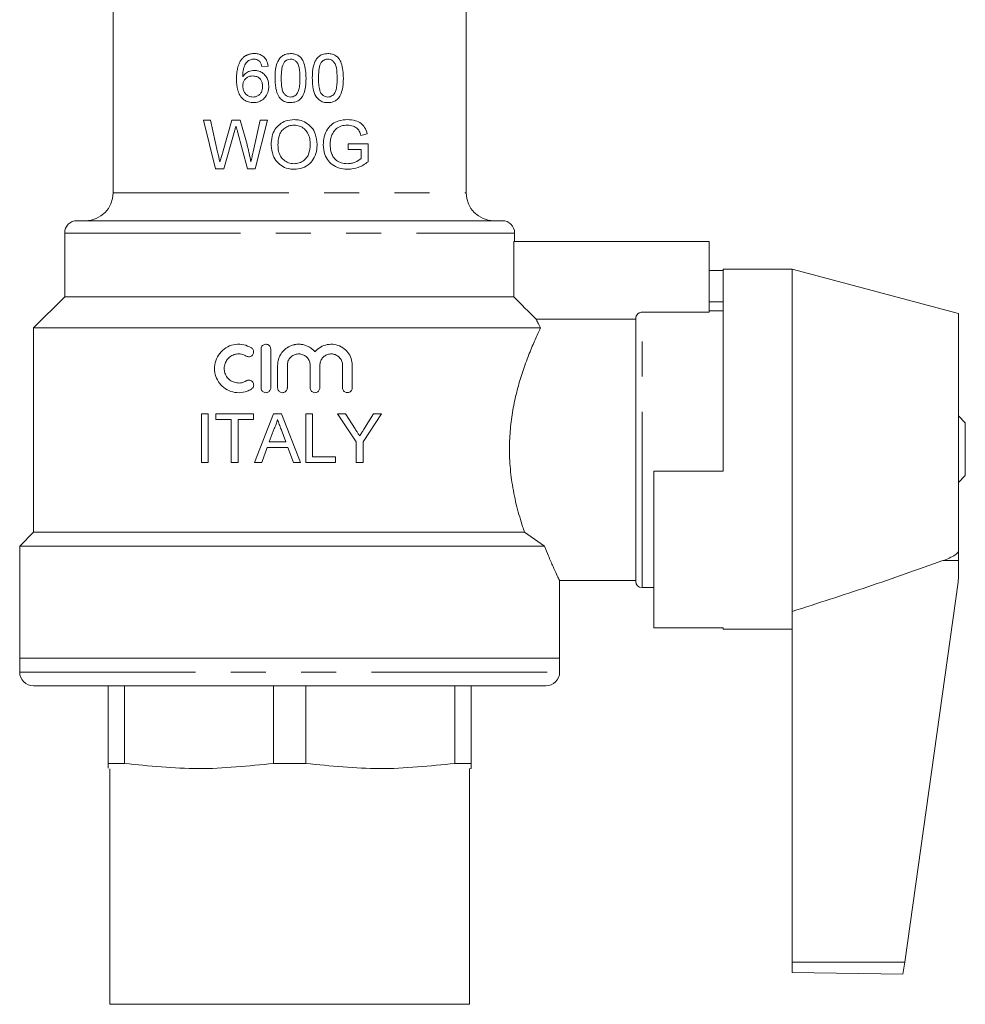
# Model space of a CAD drawing. Units: millimetres. Extents: x 135 to 267, y 73 to 241.
# Drawn here: x 135 to 169, y 73 to 109 of the extents above; entities that cross this region are included whole.
import ezdxf

# ---------------------------------------------------------------- set-up
doc = ezdxf.new("R2010")
doc.units = ezdxf.units.MM
doc.linetypes.add('PHANTOM', pattern=[12.7, 6.35, -1.27, 1.27, -1.27, 1.27, -1.27])

msp = doc.modelspace()

# ---------------------------------------------------------------- linework, layer by layer
at = {"color": 7, "linetype": 'Continuous', "lineweight": 15}
for p, q in [((138.098, 131.074), (138.098, 102.324)), ((150.848, 102.324), (150.848, 110.824)), ((143.473, 106.888), (143.698, 106.91)), ((141.612, 104.952), (141.357, 104.952)), ((141.357, 104.952), (141.798, 103.202)), ((141.872, 103.801), (141.612, 104.952)), ((142.388, 104.952), (142.042, 103.758)), ((142.684, 104.952), (142.388, 104.952)), ((142.934, 104.075), (142.684, 104.952)), ((143.413, 104.952), (143.155, 103.808)), ((143.227, 103.202), (143.668, 104.952)), ((143.668, 104.952), (143.413, 104.952)), ((142.09, 103.202), (142.469, 104.511)), ((142.59, 104.539), (142.956, 103.202)), ((147.048, 104.402), (147.274, 104.459)), ((147.303, 104.099), (146.585, 104.099)), ((146.585, 104.099), (146.585, 103.898)), ((146.585, 103.898), (147.056, 103.898)), ((147.056, 103.898), (147.056, 103.566)), ((147.303, 103.452), (147.303, 104.099)), ((141.798, 103.202), (142.09, 103.202)), ((142.956, 103.202), (143.227, 103.202)), ((136.798, 101.324), (152.148, 101.324)), ((136.348, 100.874), (136.348, 98.574)), ((152.598, 100.574), (152.598, 100.874)), ((152.564, 100.574), (152.564, 98.574)), ((159.623, 100.574), (152.564, 100.574)), ((159.623, 98.017), (159.623, 100.574)), ((162.623, 99.574), (160.123, 99.574)), ((160.123, 92.274), (160.123, 99.574)), ((168.623, 97.966), (162.623, 99.574)), ((162.623, 99.574), (162.623, 87.214)), ((160.123, 99.524), (159.623, 99.524)), ((136.348, 98.574), (135.223, 97.449)), ((136.348, 98.574), (152.564, 98.574)), ((160.123, 98.389), (159.623, 98.389)), ((156.973, 88.299), (156.973, 97.789)), ((159.623, 98.017), (157.198, 98.017)), ((160.123, 98.074), (159.623, 98.074)), ((168.623, 97.966), (168.623, 89.388)), ((135.223, 97.449), (135.223, 90.074)), ((135.223, 97.449), (153.536, 97.449)), ((156.973, 97.764), (153.376, 97.764)), ((143.439, 96.687), (143.439, 95.287)), ((143.789, 95.287), (143.789, 96.687)), ((144.039, 96.101), (144.039, 95.287)), ((144.389, 95.287), (144.389, 96.101)), ((145.211, 96.101), (145.211, 95.287)), ((145.561, 95.287), (145.561, 96.101)), ((146.383, 96.101), (146.383, 95.287)), ((146.733, 95.287), (146.733, 96.101)), ((141.286, 92.593), (141.286, 94.343)), ((141.286, 94.343), (141.533, 94.343)), ((141.533, 94.343), (141.533, 92.593)), ((141.802, 94.141), (141.802, 94.343)), ((141.802, 94.343), (143.17, 94.343)), ((143.17, 94.343), (143.17, 94.141)), ((143.2, 92.593), (143.895, 94.343)), ((143.895, 94.343), (144.173, 94.343)), ((144.173, 94.343), (144.868, 92.593)), ((145.055, 92.593), (145.055, 94.343)), ((145.055, 94.343), (145.302, 94.343)), ((145.302, 94.343), (145.302, 92.795)), ((146.202, 94.343), (146.494, 94.343)), ((146.875, 93.334), (146.202, 94.343)), ((146.494, 94.343), (146.833, 93.808)), ((147.795, 94.343), (147.122, 93.334)), ((147.177, 93.828), (147.503, 94.343)), ((147.503, 94.343), (147.795, 94.343)), ((168.873, 94.024), (168.623, 94.274)), ((142.363, 94.141), (141.802, 94.141)), ((142.363, 92.593), (142.363, 94.141)), ((143.17, 94.141), (142.609, 94.141)), ((142.609, 94.141), (142.609, 92.593)), ((168.873, 92.124), (168.873, 94.024)), ((143.915, 93.818), (143.735, 93.333)), ((144.333, 93.333), (144.163, 93.793)), ((143.735, 93.333), (144.333, 93.333)), ((146.875, 92.593), (146.875, 93.334)), ((147.122, 93.334), (147.122, 92.593)), ((143.661, 93.131), (143.462, 92.593)), ((144.407, 93.131), (143.661, 93.131)), ((144.606, 92.593), (144.407, 93.131)), ((141.533, 92.593), (141.286, 92.593)), ((142.609, 92.593), (142.363, 92.593)), ((143.462, 92.593), (143.2, 92.593)), ((144.868, 92.593), (144.606, 92.593)), ((146.132, 92.593), (145.055, 92.593)), ((145.302, 92.795), (146.132, 92.795)), ((146.132, 92.795), (146.132, 92.593)), ((147.122, 92.593), (146.875, 92.593)), ((157.623, 92.274), (157.623, 86.623)), ((160.123, 92.274), (157.623, 92.274)), ((168.623, 91.874), (168.873, 92.124)), ((135.223, 90.074), (134.723, 89.574)), ((135.223, 90.074), (152.959, 90.074)), ((153.679, 89.574), (152.959, 90.074)), ((134.723, 89.574), (134.723, 85.524)), ((134.723, 89.574), (153.679, 89.574)), ((168.623, 89.388), (168.623, 89.046)), ((168.623, 89.046), (168.623, 88.409)), ((154.223, 85.524), (154.223, 88.324)), ((154.223, 88.324), (156.973, 88.324)), ((168.614, 88.27), (166.684, 74.541)), ((157.198, 88.074), (157.623, 88.074)), ((162.623, 87.214), (162.623, 74.546)), ((160.123, 86.623), (157.623, 86.623)), ((160.123, 86.574), (160.123, 86.623)), ((160.123, 86.574), (162.623, 86.574)), ((134.723, 85.524), (134.723, 85.024)), ((134.723, 85.524), (154.223, 85.524)), ((154.223, 85.024), (154.223, 85.524)), ((135.223, 84.524), (153.723, 84.524)), ((137.923, 81.725), (137.923, 84.524)), ((138.507, 84.524), (138.507, 81.725)), ((143.89, 81.725), (143.89, 84.524)), ((145.057, 84.524), (145.057, 81.725)), ((150.44, 81.725), (150.44, 84.524)), ((151.023, 84.524), (151.023, 81.725)), ((137.923, 81.725), (138.507, 81.725)), ((137.973, 81.524), (137.973, 73.024)), ((143.89, 81.725), (145.057, 81.725)), ((150.44, 81.725), (151.023, 81.725)), ((150.973, 81.524), (151.023, 81.537)), ((150.973, 73.024), (150.973, 81.524)), ((162.623, 74.546), (162.623, 74.178)), ((166.684, 74.541), (166.623, 74.109)), ((162.623, 74.178), (166.623, 74.109)), ((137.973, 73.024), (150.973, 73.024))]:
    msp.add_line(p, q, dxfattribs=at)
at = {"color": 8, "linetype": 'PHANTOM', "lineweight": 0}
for p, q in [((138.098, 102.324), (150.848, 102.324)), ((136.348, 100.874), (152.598, 100.874)), ((157.198, 88.074), (157.198, 98.017)), ((168.058, 89.047), (168.623, 89.046)), ((134.723, 85.024), (154.223, 85.024)), ((162.623, 74.546), (166.684, 74.541))]:
    msp.add_line(p, q, dxfattribs=at)
at = {"color": 7, "linetype": 'Continuous', "lineweight": 15}
for centre, radius, start, end in [((137.098, 102.324), 1, 270, 0), ((151.848, 102.324), 1, 180, 270), ((136.798, 100.874), 0.45, 90, 180), ((152.148, 100.874), 0.45, 0, 90), ((157.198, 88.299), 0.225, 180, 270), ((167.623, 88.409), 1, 352, 0), ((135.223, 85.024), 0.5, 180, 270), ((153.723, 85.024), 0.5, 270, 0)]:
    msp.add_arc(centre, radius, start, end, dxfattribs=at)
for points, knots in [([(142.744, 107.16), (142.738, 107.152), (142.718, 107.127), (142.676, 107.063), (142.643, 106.992), (142.619, 106.924), (142.606, 106.881), (142.59, 106.817), (142.576, 106.743), (142.565, 106.659), (142.558, 106.583), (142.554, 106.506), (142.554, 106.454), (142.554, 106.428)], [0, 0, 0, 0, 0.042078, 0.126299, 0.298366, 0.344308, 0.408196, 0.472248, 0.601584, 0.700695, 0.799786, 0.89886, 1, 1, 1, 1]), ([(143.193, 107.359), (143.172, 107.358), (143.13, 107.357), (143.069, 107.35), (143.017, 107.337), (142.976, 107.324), (142.943, 107.311), (142.908, 107.295), (142.873, 107.274), (142.838, 107.25), (142.805, 107.224), (142.774, 107.193), (142.754, 107.171), (142.744, 107.16)], [0, 0, 0, 0, 0.122572, 0.245286, 0.368009, 0.433729, 0.499663, 0.580065, 0.660475, 0.742863, 0.827884, 0.912927, 1, 1, 1, 1]), ([(142.778, 106.522), (142.779, 106.576), (142.783, 106.707), (142.821, 106.898), (142.907, 107.037), (142.97, 107.091), (142.987, 107.105)], [0, 0, 0, 0, 0.250784, 0.610405, 0.893297, 1, 1, 1, 1]), ([(142.987, 107.105), (143.009, 107.116), (143.049, 107.137), (143.114, 107.154), (143.157, 107.156), (143.178, 107.157)], [0, 0, 0, 0, 0.368229, 0.679728, 1, 1, 1, 1]), ([(143.178, 107.157), (143.198, 107.156), (143.249, 107.154), (143.327, 107.126), (143.372, 107.086), (143.393, 107.067)], [0, 0, 0, 0, 0.248136, 0.655982, 1, 1, 1, 1]), ([(143.698, 106.91), (143.682, 106.984), (143.655, 107.109), (143.54, 107.248), (143.409, 107.328), (143.287, 107.357), (143.215, 107.358), (143.193, 107.359)], [0, 0, 0, 0, 0.297804, 0.501324, 0.704969, 0.909483, 1, 1, 1, 1]), ([(143.393, 107.067), (143.403, 107.054), (143.424, 107.028), (143.452, 106.968), (143.465, 106.92), (143.473, 106.888)], [0, 0, 0, 0, 0.2513098, 0.5031704, 1, 1, 1, 1]), ([(144.506, 107.359), (144.433, 107.353), (144.31, 107.343), (144.164, 107.248), (144.052, 107.106), (143.956, 106.844), (143.949, 106.617), (143.945, 106.472)], [0, 0, 0, 0, 0.181961, 0.305655, 0.429099, 0.634794, 1, 1, 1, 1]), ([(144.169, 106.473), (144.17, 106.521), (144.171, 106.619), (144.187, 106.793), (144.213, 106.939), (144.262, 107.022), (144.27, 107.037)], [0, 0, 0, 0, 0.2513458, 0.5028698, 0.9112185, 1, 1, 1, 1]), ([(144.27, 107.037), (144.285, 107.054), (144.319, 107.096), (144.393, 107.142), (144.461, 107.156), (144.497, 107.157), (144.503, 107.157)], [0, 0, 0, 0, 0.246174, 0.601056, 0.936251, 1, 1, 1, 1]), ([(144.503, 107.157), (144.537, 107.154), (144.604, 107.148), (144.697, 107.089), (144.776, 106.991), (144.837, 106.778), (144.84, 106.6), (144.842, 106.473)], [0, 0, 0, 0, 0.117446, 0.235898, 0.374052, 0.554333, 1, 1, 1, 1]), ([(145.066, 106.472), (145.057, 106.656), (145.045, 106.906), (144.916, 107.178), (144.797, 107.287), (144.66, 107.348), (144.559, 107.355), (144.506, 107.359)], [0, 0, 0, 0, 0.460899, 0.626993, 0.74626, 0.86498, 1, 1, 1, 1]), ([(145.852, 107.359), (145.781, 107.353), (145.661, 107.344), (145.515, 107.252), (145.403, 107.115), (145.303, 106.852), (145.296, 106.623), (145.291, 106.472)], [0, 0, 0, 0, 0.180711, 0.303606, 0.426253, 0.623428, 1, 1, 1, 1]), ([(145.515, 106.473), (145.516, 106.521), (145.517, 106.619), (145.533, 106.792), (145.559, 106.939), (145.607, 107.021), (145.616, 107.037)], [0, 0, 0, 0, 0.251143, 0.502469, 0.905866, 1, 1, 1, 1]), ([(145.616, 107.037), (145.647, 107.071), (145.699, 107.127), (145.788, 107.155), (145.834, 107.156), (145.849, 107.157)], [0, 0, 0, 0, 0.492171, 0.824775, 1, 1, 1, 1]), ([(145.849, 107.157), (145.884, 107.154), (145.953, 107.148), (146.046, 107.087), (146.125, 106.986), (146.183, 106.774), (146.186, 106.597), (146.188, 106.473)], [0, 0, 0, 0, 0.122326, 0.245681, 0.383676, 0.565737, 1, 1, 1, 1]), ([(146.413, 106.472), (146.403, 106.656), (146.391, 106.906), (146.262, 107.177), (146.144, 107.286), (146.007, 107.348), (145.906, 107.355), (145.852, 107.359)], [0, 0, 0, 0, 0.456218, 0.619873, 0.741152, 0.861797, 1, 1, 1, 1]), ([(143.203, 106.753), (143.129, 106.744), (143, 106.728), (142.858, 106.63), (142.802, 106.554), (142.778, 106.522)], [0, 0, 0, 0, 0.440867, 0.766434, 1, 1, 1, 1]), ([(143.72, 106.185), (143.713, 106.27), (143.7, 106.416), (143.587, 106.589), (143.447, 106.703), (143.309, 106.75), (143.227, 106.752), (143.203, 106.753)], [0, 0, 0, 0, 0.293379, 0.499934, 0.70602, 0.916827, 1, 1, 1, 1]), ([(142.554, 106.428), (142.559, 106.295), (142.567, 106.092), (142.669, 105.835), (142.81, 105.687), (142.985, 105.599), (143.107, 105.591), (143.167, 105.586)], [0, 0, 0, 0, 0.33215, 0.508226, 0.685939, 0.846265, 1, 1, 1, 1]), ([(142.778, 106.19), (142.781, 106.234), (142.787, 106.313), (142.843, 106.416), (142.925, 106.492), (143.028, 106.544), (143.105, 106.549), (143.141, 106.551)], [0, 0, 0, 0, 0.224731, 0.408571, 0.591752, 0.811137, 1, 1, 1, 1]), ([(143.141, 106.551), (143.192, 106.547), (143.277, 106.541), (143.383, 106.476), (143.451, 106.393), (143.49, 106.289), (143.494, 106.216), (143.496, 106.178)], [0, 0, 0, 0, 0.261358, 0.44315, 0.624756, 0.807344, 1, 1, 1, 1]), ([(143.945, 106.472), (143.946, 106.409), (143.948, 106.284), (143.978, 106.06), (144.031, 105.876), (144.102, 105.774), (144.115, 105.755)], [0, 0, 0, 0, 0.251308, 0.502938, 0.907025, 1, 1, 1, 1]), ([(144.506, 105.788), (144.472, 105.792), (144.406, 105.798), (144.315, 105.857), (144.234, 105.953), (144.175, 106.168), (144.171, 106.346), (144.169, 106.473)], [0, 0, 0, 0, 0.11586, 0.232648, 0.372216, 0.551848, 1, 1, 1, 1]), ([(144.842, 106.473), (144.841, 106.401), (144.839, 106.262), (144.815, 106.08), (144.763, 105.93), (144.679, 105.842), (144.588, 105.795), (144.532, 105.79), (144.506, 105.788)], [0, 0, 0, 0, 0.251751, 0.491725, 0.646088, 0.802327, 0.907616, 1, 1, 1, 1]), ([(144.506, 105.586), (144.578, 105.593), (144.699, 105.603), (144.845, 105.695), (144.957, 105.834), (145.054, 106.096), (145.062, 106.324), (145.066, 106.472)], [0, 0, 0, 0, 0.180783, 0.303707, 0.426458, 0.627063, 1, 1, 1, 1]), ([(145.291, 106.472), (145.292, 106.409), (145.294, 106.284), (145.324, 106.061), (145.377, 105.877), (145.447, 105.775), (145.461, 105.755)], [0, 0, 0, 0, 0.251129, 0.502584, 0.903193, 1, 1, 1, 1]), ([(145.852, 105.788), (145.818, 105.792), (145.75, 105.798), (145.665, 105.856), (145.594, 105.935), (145.543, 106.071), (145.519, 106.254), (145.516, 106.399), (145.515, 106.473)], [0, 0, 0, 0, 0.1199446, 0.2408985, 0.3544967, 0.4918803, 0.7429897, 1, 1, 1, 1]), ([(146.188, 106.473), (146.187, 106.401), (146.185, 106.261), (146.161, 106.079), (146.109, 105.93), (146.027, 105.843), (145.936, 105.795), (145.878, 105.79), (145.852, 105.788)], [0, 0, 0, 0, 0.249742, 0.489014, 0.641067, 0.794822, 0.904723, 1, 1, 1, 1]), ([(145.852, 105.586), (145.922, 105.592), (146.042, 105.602), (146.189, 105.693), (146.302, 105.833), (146.4, 106.096), (146.408, 106.323), (146.413, 106.472)], [0, 0, 0, 0, 0.178474, 0.305719, 0.43294, 0.629768, 1, 1, 1, 1]), ([(143.15, 105.788), (143.096, 105.794), (143.005, 105.803), (142.896, 105.88), (142.827, 105.976), (142.785, 106.083), (142.78, 106.157), (142.778, 106.19)], [0, 0, 0, 0, 0.264082, 0.450657, 0.636734, 0.842607, 1, 1, 1, 1]), ([(143.496, 106.178), (143.492, 106.124), (143.486, 106.032), (143.425, 105.914), (143.343, 105.836), (143.245, 105.794), (143.18, 105.79), (143.15, 105.788)], [0, 0, 0, 0, 0.272847, 0.466091, 0.6596, 0.845645, 1, 1, 1, 1]), ([(143.167, 105.586), (143.232, 105.592), (143.362, 105.603), (143.528, 105.704), (143.65, 105.86), (143.712, 106.026), (143.718, 106.142), (143.72, 106.185)], [0, 0, 0, 0, 0.215258, 0.432205, 0.619471, 0.859632, 1, 1, 1, 1]), ([(144.115, 105.755), (144.155, 105.716), (144.235, 105.638), (144.379, 105.592), (144.47, 105.588), (144.506, 105.586)], [0, 0, 0, 0, 0.377611, 0.757465, 1, 1, 1, 1]), ([(145.461, 105.755), (145.509, 105.71), (145.598, 105.626), (145.745, 105.59), (145.826, 105.587), (145.852, 105.586)], [0, 0, 0, 0, 0.4420781, 0.8189437, 1, 1, 1, 1]), ([(144.634, 104.974), (144.532, 104.966), (144.344, 104.952), (144.104, 104.812), (143.928, 104.617), (143.819, 104.354), (143.809, 104.159), (143.803, 104.054)], [0, 0, 0, 0, 0.2170312, 0.4001682, 0.5828181, 0.7741756, 1, 1, 1, 1]), ([(145.463, 104.074), (145.452, 104.206), (145.433, 104.427), (145.276, 104.702), (145.073, 104.872), (144.848, 104.962), (144.699, 104.971), (144.634, 104.974)], [0, 0, 0, 0, 0.285393, 0.47997, 0.67545, 0.857803, 1, 1, 1, 1]), ([(146.56, 104.974), (146.454, 104.967), (146.266, 104.953), (146.01, 104.831), (145.822, 104.627), (145.708, 104.36), (145.694, 104.163), (145.687, 104.069)], [0, 0, 0, 0, 0.231398, 0.410482, 0.590828, 0.804142, 1, 1, 1, 1]), ([(147.274, 104.459), (147.248, 104.541), (147.201, 104.685), (147.046, 104.852), (146.831, 104.954), (146.657, 104.967), (146.56, 104.974)], [0, 0, 0, 0, 0.256417, 0.451298, 0.693263, 1, 1, 1, 1]), ([(142.469, 104.511), (142.48, 104.55), (142.496, 104.607), (142.519, 104.683), (142.53, 104.722), (142.535, 104.741)], [0, 0, 0, 0, 0.4999969, 0.749994, 1, 1, 1, 1]), ([(142.535, 104.741), (142.54, 104.724), (142.549, 104.69), (142.562, 104.64), (142.576, 104.59), (142.586, 104.556), (142.59, 104.539)], [0, 0, 0, 0, 0.249995, 0.499918, 0.749958, 1, 1, 1, 1]), ([(144.05, 104.051), (144.055, 104.16), (144.062, 104.33), (144.155, 104.547), (144.288, 104.671), (144.451, 104.758), (144.572, 104.767), (144.635, 104.773)], [0, 0, 0, 0, 0.30903, 0.482432, 0.657512, 0.819523, 1, 1, 1, 1]), ([(144.635, 104.773), (144.702, 104.766), (144.837, 104.754), (145.008, 104.649), (145.137, 104.488), (145.206, 104.289), (145.213, 104.144), (145.216, 104.076)], [0, 0, 0, 0, 0.196336, 0.394067, 0.5724, 0.799482, 1, 1, 1, 1]), ([(145.999, 104.427), (146.036, 104.495), (146.105, 104.625), (146.293, 104.74), (146.448, 104.77), (146.536, 104.772), (146.556, 104.773)], [0, 0, 0, 0, 0.31994, 0.609028, 0.913509, 1, 1, 1, 1]), ([(146.556, 104.773), (146.631, 104.766), (146.751, 104.754), (146.9, 104.674), (146.998, 104.556), (147.03, 104.456), (147.048, 104.402)], [0, 0, 0, 0, 0.340133, 0.5464386, 0.7550695, 1, 1, 1, 1]), ([(145.934, 104.078), (145.935, 104.108), (145.937, 104.167), (145.952, 104.286), (145.98, 104.371), (145.999, 104.427)], [0, 0, 0, 0, 0.250452, 0.501224, 1, 1, 1, 1]), ([(143.074, 103.447), (143.053, 103.552), (143.022, 103.71), (142.974, 103.919), (142.948, 104.023), (142.934, 104.075)], [0, 0, 0, 0, 0.499665, 0.749787, 1, 1, 1, 1]), ([(143.803, 104.054), (143.817, 103.925), (143.841, 103.706), (144.007, 103.435), (144.221, 103.265), (144.443, 103.188), (144.582, 103.182), (144.633, 103.18)], [0, 0, 0, 0, 0.284954, 0.487602, 0.690759, 0.88594, 1, 1, 1, 1]), ([(144.632, 103.382), (144.564, 103.387), (144.428, 103.399), (144.257, 103.506), (144.133, 103.655), (144.061, 103.842), (144.053, 103.979), (144.05, 104.051)], [0, 0, 0, 0, 0.202843, 0.407508, 0.587964, 0.7836, 1, 1, 1, 1]), ([(145.216, 104.076), (145.208, 103.956), (145.195, 103.771), (145.062, 103.557), (144.91, 103.436), (144.756, 103.386), (144.663, 103.383), (144.632, 103.382)], [0, 0, 0, 0, 0.347019, 0.535439, 0.724207, 0.909148, 1, 1, 1, 1]), ([(144.633, 103.18), (144.735, 103.19), (144.94, 103.21), (145.202, 103.366), (145.379, 103.61), (145.454, 103.856), (145.461, 104.018), (145.463, 104.074)], [0, 0, 0, 0, 0.2236446, 0.4484116, 0.6449667, 0.8756974, 1, 1, 1, 1]), ([(145.687, 104.069), (145.698, 103.947), (145.717, 103.738), (145.861, 103.474), (146.072, 103.292), (146.325, 103.194), (146.502, 103.184), (146.58, 103.18)], [0, 0, 0, 0, 0.251259, 0.431584, 0.61261, 0.830121, 1, 1, 1, 1]), ([(146.559, 103.382), (146.483, 103.389), (146.346, 103.402), (146.158, 103.493), (146.032, 103.634), (145.947, 103.835), (145.939, 103.985), (145.934, 104.078)], [0, 0, 0, 0, 0.22115, 0.402415, 0.585623, 0.743014, 1, 1, 1, 1]), ([(141.952, 103.447), (141.945, 103.476), (141.929, 103.55), (141.902, 103.668), (141.882, 103.757), (141.872, 103.801)], [0, 0, 0, 0, 0.249999, 0.624998, 1, 1, 1, 1]), ([(142.042, 103.758), (142.034, 103.732), (142.019, 103.68), (141.989, 103.576), (141.967, 103.499), (141.952, 103.447)], [0, 0, 0, 0, 0.249998, 0.499995, 1, 1, 1, 1]), ([(143.155, 103.808), (143.148, 103.778), (143.134, 103.718), (143.108, 103.597), (143.087, 103.507), (143.074, 103.447)], [0, 0, 0, 0, 0.249999, 0.499998, 1, 1, 1, 1]), ([(147.056, 103.566), (146.985, 103.518), (146.875, 103.444), (146.702, 103.39), (146.607, 103.384), (146.559, 103.382)], [0, 0, 0, 0, 0.475278, 0.733456, 1, 1, 1, 1]), ([(146.58, 103.18), (146.705, 103.193), (146.899, 103.213), (147.135, 103.33), (147.247, 103.411), (147.303, 103.452)], [0, 0, 0, 0, 0.4737351, 0.7338431, 1, 1, 1, 1]), ([(152.564, 98.574), (152.564, 98.573), (152.835, 98.304), (153.106, 98.034), (153.376, 97.764)], [0, 0, 0, 0, 0.001424, 1, 1, 1, 1]), ([(157.198, 98.017), (157.189, 98.017), (157.156, 98.016), (157.108, 98.001), (157.052, 97.966), (157.007, 97.916), (156.978, 97.852), (156.975, 97.808), (156.973, 97.789)], [0, 0, 0, 0, 0.0752713, 0.2861847, 0.414549, 0.6299186, 0.8452155, 1, 1, 1, 1]), ([(152.959, 90.074), (152.935, 90.143), (152.837, 90.425), (152.672, 90.98), (152.508, 91.748), (152.414, 92.558), (152.403, 93.33), (152.463, 94.065), (152.574, 94.735), (152.73, 95.372), (152.92, 95.98), (153.131, 96.543), (153.354, 97.066), (153.474, 97.316), (153.536, 97.449)], [0, 0, 0, 0, 0.030412, 0.124329, 0.221297, 0.30915, 0.400349, 0.477322, 0.55645, 0.635441, 0.716221, 0.805745, 0.897605, 1, 1, 1, 1]), ([(153.536, 97.449), (153.501, 97.517), (153.428, 97.655), (153.394, 97.727), (153.376, 97.764)], [0, 0, 0, 0, 0.495326, 1, 1, 1, 1]), ([(143.089, 96.734), (143, 96.777), (142.82, 96.864), (142.517, 96.87), (142.229, 96.783), (141.985, 96.6), (141.817, 96.346), (141.745, 96.054), (141.772, 95.763), (141.889, 95.499), (142.085, 95.285), (142.346, 95.143), (142.645, 95.095), (142.903, 95.141), (143.041, 95.214), (143.089, 95.24)], [0, 0, 0, 0, 0.079906, 0.159768, 0.2408, 0.323026, 0.404638, 0.483483, 0.559379, 0.634556, 0.711658, 0.79179, 0.873896, 0.955827, 1, 1, 1, 1]), ([(142.907, 96.435), (142.925, 96.427), (142.961, 96.409), (143.022, 96.408), (143.08, 96.426), (143.128, 96.463), (143.162, 96.513), (143.176, 96.571), (143.171, 96.631), (143.146, 96.684), (143.115, 96.718), (143.094, 96.731), (143.089, 96.734)], [0, 0, 0, 0, 0.109315, 0.218617, 0.328113, 0.436977, 0.544698, 0.651292, 0.757152, 0.862856, 0.969003, 1, 1, 1, 1]), ([(143.789, 96.687), (143.787, 96.707), (143.784, 96.746), (143.754, 96.798), (143.709, 96.838), (143.654, 96.861), (143.594, 96.864), (143.537, 96.848), (143.488, 96.813), (143.453, 96.764), (143.44, 96.719), (143.44, 96.693), (143.439, 96.687)], [0, 0, 0, 0, 0.106904, 0.213804, 0.320815, 0.428111, 0.535782, 0.643782, 0.751866, 0.859657, 0.966866, 1, 1, 1, 1]), ([(145.386, 96.587), (145.358, 96.618), (145.3, 96.681), (145.195, 96.756), (145.099, 96.803), (145.018, 96.831), (144.935, 96.852), (144.849, 96.863), (144.764, 96.862), (144.706, 96.857), (144.663, 96.85), (144.636, 96.844), (144.588, 96.833), (144.527, 96.813), (144.462, 96.783), (144.424, 96.763), (144.4, 96.748), (144.358, 96.722), (144.307, 96.683), (144.255, 96.633), (144.226, 96.601), (144.209, 96.58), (144.178, 96.541), (144.143, 96.487), (144.097, 96.398), (144.061, 96.296), (144.042, 96.189), (144.04, 96.124), (144.039, 96.101)], [0, 0, 0, 0, 0.067837, 0.138118, 0.205955, 0.239903, 0.276307, 0.344037, 0.377932, 0.414293, 0.436708, 0.447938, 0.459125, 0.515538, 0.551736, 0.574126, 0.585343, 0.596518, 0.652865, 0.689007, 0.71144, 0.722678, 0.733874, 0.790328, 0.826541, 0.894122, 0.964142, 1, 1, 1, 1]), ([(146.733, 96.101), (146.725, 96.185), (146.709, 96.353), (146.583, 96.577), (146.396, 96.75), (146.158, 96.855), (145.895, 96.873), (145.641, 96.802), (145.475, 96.688), (145.402, 96.605), (145.386, 96.587)], [0, 0, 0, 0, 0.133676, 0.267276, 0.402988, 0.54223, 0.683122, 0.823169, 0.961313, 1, 1, 1, 1]), ([(142.907, 95.539), (142.853, 95.513), (142.745, 95.461), (142.562, 95.457), (142.389, 95.511), (142.242, 95.622), (142.143, 95.774), (142.1, 95.949), (142.117, 96.125), (142.189, 96.284), (142.309, 96.412), (142.466, 96.496), (142.645, 96.522), (142.798, 96.494), (142.879, 96.45), (142.907, 96.435)], [0, 0, 0, 0, 0.080549, 0.161058, 0.242518, 0.324497, 0.405474, 0.484149, 0.560696, 0.636759, 0.714228, 0.794017, 0.875601, 0.957523, 1, 1, 1, 1]), ([(144.389, 96.101), (144.394, 96.148), (144.403, 96.24), (144.474, 96.363), (144.578, 96.456), (144.708, 96.51), (144.849, 96.517), (144.983, 96.478), (145.098, 96.396), (145.178, 96.281), (145.209, 96.176), (145.211, 96.116), (145.211, 96.101)], [0, 0, 0, 0, 0.107325, 0.21465, 0.321973, 0.42926, 0.536512, 0.643841, 0.751345, 0.858929, 0.966338, 1, 1, 1, 1]), ([(145.561, 96.101), (145.566, 96.147), (145.575, 96.239), (145.645, 96.361), (145.748, 96.455), (145.877, 96.509), (146.017, 96.518), (146.153, 96.479), (146.269, 96.396), (146.351, 96.28), (146.381, 96.175), (146.382, 96.115), (146.383, 96.101)], [0, 0, 0, 0, 0.106035, 0.212061, 0.318334, 0.425321, 0.533389, 0.642585, 0.752275, 0.861172, 0.968122, 1, 1, 1, 1]), ([(143.089, 95.24), (143.105, 95.252), (143.137, 95.276), (143.166, 95.329), (143.177, 95.387), (143.167, 95.446), (143.14, 95.498), (143.096, 95.539), (143.041, 95.563), (142.982, 95.567), (142.936, 95.555), (142.913, 95.542), (142.907, 95.539)], [0, 0, 0, 0, 0.107144, 0.21432, 0.320729, 0.426506, 0.532241, 0.638526, 0.745819, 0.854284, 0.963624, 1, 1, 1, 1]), ([(143.439, 95.287), (143.441, 95.268), (143.445, 95.228), (143.475, 95.176), (143.519, 95.136), (143.574, 95.113), (143.634, 95.11), (143.692, 95.127), (143.741, 95.162), (143.775, 95.211), (143.788, 95.255), (143.789, 95.281), (143.789, 95.287)], [0, 0, 0, 0, 0.106661, 0.213311, 0.320289, 0.427877, 0.535892, 0.643963, 0.751777, 0.85921, 0.966313, 1, 1, 1, 1]), ([(144.039, 95.287), (144.041, 95.268), (144.045, 95.228), (144.075, 95.176), (144.12, 95.136), (144.175, 95.113), (144.235, 95.11), (144.292, 95.127), (144.341, 95.162), (144.375, 95.211), (144.388, 95.255), (144.389, 95.281), (144.389, 95.287)], [0, 0, 0, 0, 0.1072704, 0.2145385, 0.3218709, 0.4292998, 0.5367601, 0.6441841, 0.7515557, 0.8588997, 0.9662399, 1, 1, 1, 1]), ([(145.211, 95.287), (145.213, 95.268), (145.217, 95.228), (145.247, 95.176), (145.291, 95.136), (145.346, 95.113), (145.406, 95.11), (145.464, 95.127), (145.513, 95.162), (145.547, 95.211), (145.56, 95.256), (145.561, 95.281), (145.561, 95.287)], [0, 0, 0, 0, 0.106837, 0.213669, 0.320632, 0.427927, 0.535648, 0.643735, 0.751905, 0.859738, 0.966922, 1, 1, 1, 1]), ([(146.383, 95.287), (146.385, 95.268), (146.389, 95.229), (146.418, 95.178), (146.461, 95.138), (146.515, 95.114), (146.575, 95.11), (146.634, 95.126), (146.684, 95.161), (146.719, 95.211), (146.732, 95.256), (146.733, 95.281), (146.733, 95.287)], [0, 0, 0, 0, 0.104231, 0.20843, 0.313565, 0.420879, 0.530597, 0.641975, 0.753328, 0.862671, 0.968879, 1, 1, 1, 1]), ([(144.034, 94.141), (144.027, 94.113), (144.014, 94.057), (143.977, 93.948), (143.939, 93.87), (143.915, 93.818)], [0, 0, 0, 0, 0.250309, 0.500781, 1, 1, 1, 1]), ([(144.163, 93.793), (144.152, 93.822), (144.131, 93.88), (144.088, 93.996), (144.056, 94.083), (144.034, 94.141)], [0, 0, 0, 0, 0.2499978, 0.4999949, 1, 1, 1, 1]), ([(146.833, 93.808), (146.847, 93.786), (146.881, 93.732), (146.937, 93.645), (146.978, 93.58), (146.998, 93.548)], [0, 0, 0, 0, 0.249996, 0.624995, 1, 1, 1, 1]), ([(146.998, 93.548), (147.013, 93.571), (147.051, 93.629), (147.11, 93.723), (147.154, 93.793), (147.177, 93.828)], [0, 0, 0, 0, 0.2499948, 0.6249942, 1, 1, 1, 1]), ([(154.223, 88.324), (154.218, 88.335), (154.207, 88.358), (154.119, 88.539), (153.988, 88.824), (153.836, 89.174), (153.726, 89.453), (153.679, 89.574)], [0, 0, 0, 0, 0.207108, 0.420622, 0.627634, 0.840048, 1, 1, 1, 1]), ([(168.058, 89.047), (168.218, 89.107), (168.403, 89.177), (168.57, 89.299), (168.611, 89.342), (168.623, 89.374), (168.623, 89.386), (168.623, 89.388)], [0, 0, 0, 0, 0.702423, 0.812316, 0.923255, 0.987255, 1, 1, 1, 1]), ([(162.623, 87.214), (163.534, 87.505), (165.356, 88.085), (167.157, 88.726), (168.058, 89.047)], [0, 0, 0, 0, 0.4998941, 1, 1, 1, 1]), ([(137.923, 81.546), (137.923, 81.57), (137.923, 81.597), (137.923, 81.714), (137.923, 81.725)], [0, 0, 0, 0, 0.909786, 1, 1, 1, 1]), ([(138.507, 81.725), (139.398, 81.631), (141.192, 81.443), (142.987, 81.63), (143.89, 81.725)], [0, 0, 0, 0, 0.496547, 1, 1, 1, 1]), ([(145.057, 81.725), (145.948, 81.631), (147.742, 81.443), (149.537, 81.63), (150.44, 81.725)], [0, 0, 0, 0, 0.496547, 1, 1, 1, 1]), ([(151.023, 81.725), (151.023, 81.714), (151.023, 81.597), (151.023, 81.569), (151.023, 81.544)], [0, 0, 0, 0, 0.090193, 1, 1, 1, 1])]:
    msp.add_open_spline(points, degree=3, knots=knots, dxfattribs=at)

doc.saveas('drawing.dxf')
